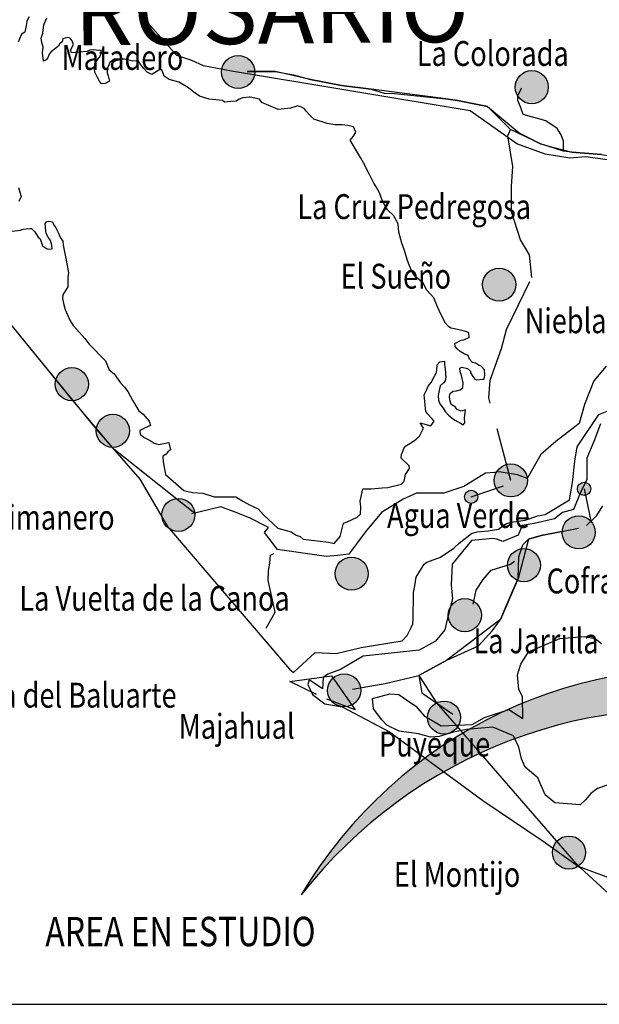
# Model space of a CAD drawing. Units: inches. Extents: x 413850 to 416250, y 2524563 to 2526363.
# Drawn here: x 415884 to 415950, y 2525835 to 2525945 of the extents above; entities that cross this region are included whole.
import ezdxf

# ---------------------------------------------------------------- set-up
doc = ezdxf.new("R2010")
doc.units = ezdxf.units.IN
doc.header["$LTSCALE"] = 40
doc.header["$MEASUREMENT"] = 0
doc.linetypes.add('ACAD_ISO02W100', pattern=[15, 12, -3])
doc.linetypes.add('OCULTA3', pattern=[0.44999999999999996, 0.3, -0.15])
for name, color, linetype in [('BOLAS', 251, 'Continuous'), ('BRECHA', 8, 'OCULTA3'), ('CAMINOREVEST', 30, 'ACAD_ISO02W100'), ('CARR2000', 30, 'ACAD_ISO02W100'), ('Cuadricula', 7, 'Continuous'), ('CVL_CUADCON_TIT', 7, 'Continuous'), ('KILOMETRAJE', 7, 'Continuous'), ('LIBRENODIVEST', 8, 'Continuous'), ('MAR1', 4, 'Continuous'), ('MUNI', 170, 'Continuous'), ('POBLADOS', 7, 'Continuous'), ('SINALOA', 7, 'Continuous'), ('terraceria', 253, 'Continuous'), ('TREN', 7, 'TRACKS')]:
    doc.layers.add(name, color=color, linetype=linetype)
doc.styles.add('POBLADOS', font='romand.shx', dxfattribs={"height": 0.006999999999999999})
doc.styles.add('QQ', font='TIMES.TTF', dxfattribs={"height": 0.0109})
doc.linetypes.add('TRACKS', pattern='A,3.81,[130,ltypeshp.shx,S=6.35,R=0,X=0,Y=0],3.81', length=7.62)

# ---------------------------------------------------------------- blocks, each defined once
blk = doc.blocks.new('B')
at = {"layer": 'KILOMETRAJE'}
blk.add_hatch(color=8, dxfattribs=at).paths.add_polyline_path([(0.001864551534704795, -0.00964579093695761, 1), (-0.001864551534704795, -0.00964579093695761, 1)])
blk.add_line((0, -0.00964579093695761), (0, 0), dxfattribs=at)
blk.add_circle((0, -0.00964579093695761), 0.001864551534704795, dxfattribs=at)

msp = doc.modelspace()

# ---------------------------------------------------------------- hatches: boundary and pattern name
at = {"layer": 'BOLAS'}
for points in [[(415907.0633284808, 2525939.52492645, 1.000001309492889), (415910.7924315502, 2525939.52492645, 1.000001309492889)], [(415940.1324387636, 2525937.815521116, 1.000001309492889), (415943.861541833, 2525937.815521116, 1.000001309492889)], [(415936.4575114076, 2525915.586491445, 1.000001309492889), (415940.186614477, 2525915.586491445, 1.000001309492889)], [(415888.3314336999, 2525904.376672432, 1.000001309492889), (415892.0605367693, 2525904.376672432, 1.000001309492889)], [(415892.9517824925, 2525899.125465519, 1.000001309492889), (415896.6808855619, 2525899.125465519, 1.000001309492889)], [(415937.7763955707, 2525893.540983588, 1.000001309492889), (415941.5054986401, 2525893.540983588, 1.000001309492889)], [(415900.3305461324, 2525889.654976902, 1.000001309492889), (415904.0596492018, 2525889.654976902, 1.000001309492889)], [(415945.4167323468, 2525887.692832239, 1.000001309492889), (415949.1458354162, 2525887.692832239, 1.000001309492889)], [(415939.2495733443, 2525884.003791212, 1.000001309492889), (415942.9786764137, 2525884.003791212, 1.000001309492889)], [(415919.8435782457, 2525883.037881804, 1.000001309492889), (415923.5726813151, 2525883.037881804, 1.000001309492889)], [(415932.5990675926, 2525878.374136878, 1.000001309492889), (415936.328170662, 2525878.374136878, 1.000001309492889)], [(415919.0101297511, 2525869.904088205, 1.000001309492889), (415922.7392328205, 2525869.904088205, 1.000001309492889)], [(415930.2552295605, 2525866.838753523, 1.000001309492889), (415933.9843326299, 2525866.838753523, 1.000001309492889)], [(415944.3190058454, 2525851.637616084, 1.000001309492889), (415948.0481089148, 2525851.637616084, 1.000001309492889)]]:
    msp.add_hatch(color=7, dxfattribs=at).paths.add_polyline_path(points)
at = {"layer": 'Cuadricula'}
h = msp.add_hatch(color=256, dxfattribs=at)
edge = h.paths.add_edge_path()
edge.add_arc((415958.8901712794, 2525813.488115124), 54.3182513217131, 79.40953153777073, 142.0743953883226)
edge.add_arc((415960.8060559012, 2525820.363799769), 52.02396622019029, 81.42263843483391, 149.3641531721175, ccw=False)
edge.add_line((415968.5651526071, 2525871.805898089), (415968.3065727493, 2525874.412000608))
edge.add_line((415968.3065727493, 2525874.412000608), (415973.3398409811, 2525869.343502013))
edge.add_line((415973.3398409811, 2525869.343502013), (415969.3352831607, 2525863.803116637))
edge.add_line((415969.3352831607, 2525863.803116637), (415968.8732048285, 2525866.881105936))

# ---------------------------------------------------------------- linework, layer by layer
at = {"layer": 'BRECHA', "color": 7, "ltscale": 0.5}
for points in [[(415945.5747985355, 2525930.614948406), (415945.5747985355, 2525931.754551962), (415945.2897474768, 2525932.466804185), (415944.8621708887, 2525933.178779805), (415943.5789857714, 2525934.033482472), (415941.0135262429, 2525934.745734695), (415940.7284751842, 2525935.600437362), (415940.4434241256, 2525936.312689585), (415940.4434241256, 2525936.882491363), (415940.8710007136, 2525937.73719403)], [(415939.6409471054, 2525893.540983588), (415937.1648815972, 2525902.838494736), (415937.3074071265, 2525904.83280096), (415938.5901368907, 2525908.393785471), (415939.1602390082, 2525910.530542138), (415942.0112049485, 2525916.370733761), (415941.7261538897, 2525918.93456516), (415940.7284751842, 2525920.643970495), (415939.7303411256, 2525923.777603671), (415939.7303411256, 2525925.344558561), (415939.7303411256, 2525926.626612562), (415939.872866655, 2525928.905543072), (415939.3027645375, 2525932.324353741), (415939.5878155963, 2525933.036329361)], [(415935.3862983668, 2525879.610404613), (415935.7319137825, 2525881.180665085), (415936.5323704747, 2525882.373206603), (415937.4150234542, 2525883.43344768), (415939.5920386455, 2525884.12328195), (415940.0525079433, 2525884.445368056)]]:
    msp.add_lwpolyline(points, dxfattribs=at)
at = {"layer": 'CAMINOREVEST', "color": 7}
for points in [[(415909.9485605864, 2525939.595075081), (415913.1059160817, 2525939.598889552), (415915.1508174896, 2525939.213626254), (415917.066473927, 2525938.673111417), (415920.5738930862, 2525937.992354074), (415923.9128161198, 2525937.582804668), (415925.3884146261, 2525937.145155541), (415926.5401105264, 2525937.107772976), (415932.3378411833, 2525936.494400674), (415933.6449431122, 2525936.327964394), (415937.0100369977, 2525935.634105683), (415940.5844118129, 2525932.665784444), (415942.9924580915, 2525931.453789339), (415944.4680472557, 2525931.016139353), (415946.5260294186, 2525930.488720973), (415949.8518810393, 2525930.221327508), (415953.9286031002, 2525929.592955993), (415956.3104789787, 2525928.665265282), (415959.533246687, 2525927.958315025), (415960.323368734, 2525927.170872589)], [(415929.2766690971, 2525871.588994137), (415932.4193821623, 2525873.311756228), (415936.0021625007, 2525874.931653468), (415937.5662024892, 2525876.652508753), (415938.4578467734, 2525877.881415647), (415939.7618258037, 2525880.868559532), (415940.4719025495, 2525882.510830304), (415940.534191864, 2525884.953645739), (415940.9857688749, 2525886.285417484), (415941.6450842762, 2525886.919516047), (415943.0421987046, 2525887.334792501), (415947.2727660225, 2525888.154149988)], [(415921.8118149912, 2525870.041949451), (415925.4861503684, 2525870.666770079), (415929.2766690971, 2525871.588994137), (415929.6021240361, 2525869.611934179), (415933.1241762834, 2525867.212228357)]]:
    msp.add_lwpolyline(points, dxfattribs=at)
at = {"layer": 'CARR2000', "color": 7}
for p, q in [((415913.1059160817, 2525939.598889552), (415909.9485605864, 2525939.595075081)), ((415917.066473927, 2525938.673111417), (415913.1059160817, 2525939.598889552)), ((415920.5738930862, 2525937.992354074), (415917.066473927, 2525938.673111417)), ((415923.9128161198, 2525937.582804668), (415920.5738930862, 2525937.992354074)), ((415932.3378411831, 2525936.494400674), (415923.9128161198, 2525937.582804668)), ((415933.6449431122, 2525936.327964394), (415932.3378411831, 2525936.494400674)), ((415937.0100369977, 2525935.634105683), (415933.6449431122, 2525936.327964394)), ((415939.5878155963, 2525933.036329361), (415937.0100369977, 2525935.634105683)), ((415942.9924580915, 2525931.453789339), (415939.5878155963, 2525933.036329361)), ((415945.5747985355, 2525930.614948406), (415942.9924580915, 2525931.453789339)), ((415946.5260294186, 2525930.488720973), (415945.5747985355, 2525930.614948406)), ((415949.8518810393, 2525930.221327508), (415946.5260294186, 2525930.488720973)), ((415882.4677539356, 2525912.149175836), (415890.3204200992, 2525902.516277746)), ((415890.3204200992, 2525902.516277746), (415894.7284980158, 2525897.26298404)), ((415894.7284980158, 2525897.26298404), (415904.0491608368, 2525889.852466619)), ((415943.0421987046, 2525887.334792501), (415941.6450842762, 2525886.919516047)), ((415945.4195460303, 2525887.795226572), (415943.0421987046, 2525887.334792501)), ((415941.6450842762, 2525886.919516047), (415940.4719025495, 2525882.510830304)), ((415940.4719025495, 2525882.510830304), (415938.4578467734, 2525877.881415647)), ((415938.4578467734, 2525877.881415647), (415932.4193821623, 2525873.311756228)), ((415932.4193821623, 2525873.311756228), (415929.2766690971, 2525871.588994137)), ((415929.2766690971, 2525871.588994137), (415931.2509673093, 2525868.488515636)), ((415931.2509673093, 2525868.488515636), (415947.2321172379, 2525850.095839625)), ((415947.2321172379, 2525850.095839625), (415947.2321172379, 2525850.095839625)), ((415947.2321172379, 2525850.095839625), (415977.7713421052, 2525838.748349844))]:
    msp.add_line(p, q, dxfattribs=at)
at = {"layer": 'Cuadricula'}
for centre, radius, start, end in [((415960.8060559012, 2525820.363799769), 52.02396622019029, 81.42263843483387, 149.3641531721176), ((415958.8901712794, 2525813.488115124), 54.3182513217131, 79.40953153777073, 142.0743953883226)]:
    msp.add_arc(centre, radius, start, end, dxfattribs=at)
at = {"layer": 'CVL_CUADCON_TIT', "color": 7, "elevation": -6.954000234603875}
msp.add_lwpolyline([(415917.7470058537, 2525869.452247027), (415914.7581886625, 2525870.897560019), (415919.4466997925, 2525871.549561385), (415922.0916976923, 2525867.706594182), (415918.9096698928, 2525868.926387317)], dxfattribs=at)
at = {"layer": 'LIBRENODIVEST', "color": 7}
for points in [[(415950.3611411624, 2525906.412891055), (415948.9691869844, 2525904.740872893), (415947.9266155532, 2525902.071716363), (415947.3480349265, 2525899.959901429), (415944.7021951429, 2525897.915183166), (415943.0312869325, 2525896.474817039), (415941.4777751844, 2525893.758645058), (415940.4089263509, 2525894.174938587), (415938.31818754, 2525894.497200358), (415937.8072472231, 2525894.450184909), (415936.7853572457, 2525894.35615315), (415935.8104261244, 2525893.751796103), (415934.3480245445, 2525892.845262558), (415932.0957379591, 2525892.123366458), (415929.0065883729, 2525892.096436281), (415927.5207169346, 2525891.445063785), (415925.0833837815, 2525889.934178105), (415923.2274481427, 2525887.704819206), (415921.3949819104, 2525885.220304171), (415920.1176171027, 2525885.102764258), (415918.840252295, 2525884.985224344), (415913.3579404589, 2525885.767364108), (415911.8927406789, 2525887.691120436), (415912.3567319353, 2525888.248457122), (415910.1955550662, 2525889.33620437), (415908.5922871657, 2525889.960637726), (415906.9890094695, 2525890.585075134), (415903.7148324548, 2525889.769152187)], [(415948.1491300646, 2525888.45412095), (415949.3325776121, 2525889.592306529), (415950.005075499, 2525890.683475798)]]:
    msp.add_lwpolyline(points, dxfattribs=at)
at = {"layer": 'MAR1', "color": 7}
for points in [[(415883.493205883, 2525921.619115515), (415884.4309653882, 2525921.705405798), (415884.7339818551, 2525921.83823983), (415885.0465652423, 2525921.867002971), (415885.463349321, 2525921.905354399), (415885.6717413603, 2525921.924530114), (415886.0226391468, 2525921.537013988), (415886.3926796654, 2525920.941361852), (415886.6202237805, 2525920.752402415), (415886.9052254791, 2525919.939022788), (415887.3507378975, 2525919.665169033), (415887.5687062007, 2525919.580274716), (415887.9854902794, 2525919.618626144), (415887.9471856758, 2525920.034901358), (415887.7951134605, 2525920.545659177), (415887.5484163655, 2525920.942763589), (415887.3017197225, 2525921.339863089), (415887.2729913828, 2525921.652068272), (415887.2346863272, 2525922.068348398), (415887.1963817236, 2525922.484623613), (415887.3856212351, 2525922.71193939), (415887.5940132745, 2525922.731115104), (415888.020373617, 2525922.6653965), (415888.1532937565, 2525922.362773833), (415888.3999903995, 2525921.965674333), (415888.6562633064, 2525921.464504801), (415888.9221124772, 2525920.859265237), (415889.1688091201, 2525920.462165737), (415889.2071141757, 2525920.045885611), (415889.578998982, 2525918.357732638), (415889.8172566685, 2525916.910354359), (415889.7609466402, 2525916.380416774), (415889.7525076838, 2525915.330137996), (415889.2039505686, 2525914.440056372), (415889.1380544808, 2525914.014192871), (415889.3092885676, 2525913.295295849), (415889.461360783, 2525912.78453803), (415889.9930591245, 2525911.574058903), (415890.3630996431, 2525910.978406767), (415891.0648854203, 2525910.203378568), (415891.6529031339, 2525909.522837886), (415892.127144344, 2525908.936774036), (415893.9858045808, 2525907.008793853), (415894.394149703, 2525905.996866502), (415894.9630157927, 2525905.52445606), (415895.6839536458, 2525904.54129271), (415896.148618592, 2525904.059298892), (415896.5090828468, 2525903.567716787), (415897.0216291124, 2525902.565372811), (415897.7617194933, 2525901.374069398), (415898.2168081756, 2525900.996145612), (415898.9185939529, 2525900.221117414), (415899.0706661682, 2525899.710359595), (415898.4646421261, 2525899.444697301), (415897.8586185359, 2525899.179030096), (415897.8969231395, 2525898.762754882), (415898.3520122737, 2525898.384826183), (415899.0154929954, 2525898.026078111), (415899.4610058658, 2525897.752219445), (415900.0011427118, 2525897.592024008), (415901.1377179924, 2525897.801560037), (415901.3185283432, 2525896.978592983), (415901.0250881401, 2525896.741688919), (415900.8358481766, 2525896.514378054), (415900.4382166257, 2525896.267886563), (415900.4956737572, 2525895.643471285), (415900.7339412393, 2525894.196088954), (415901.3027975333, 2525893.723682563), (415902.8104600713, 2525892.421979765), (415903.7769479162, 2525892.196064866), (415904.9422613322, 2525892.09339166), (415906.2404944358, 2525891.688100698), (415908.6561507442, 2525891.700480916), (415908.9878862072, 2525891.521108906), (415909.547176033, 2525891.152768495), (415910.2106567546, 2525890.794020423), (415911.1962971273, 2525890.35996546), (415911.7843152928, 2525889.679419866), (415913.3962784347, 2525888.148544095), (415914.9028946859, 2525887.762423075), (415915.4621840597, 2525887.394087575), (415915.8981206662, 2525887.224298941), (415916.2394323931, 2525886.940856899), (415919.1101867275, 2525886.57531419), (415919.7545153733, 2525886.424701269), (415920.4168494439, 2525887.220301148), (415920.8037580797, 2525888.725210621), (415921.2109658945, 2525888.86763208), (415922.318822179, 2525889.389374152), (415922.706877918, 2525889.739930763), (415922.7344596066, 2525890.582073531), (415922.6770024752, 2525891.206488808), (415922.9692960271, 2525892.597740823), (415923.9166411399, 2525892.579961934), (415925.1669933759, 2525892.695016218), (415925.7921601503, 2525892.752542501), (415927.3359525894, 2525893.104500849), (415927.6198076368, 2525893.445469173), (415927.7611662808, 2525894.193130196), (415928.2246939196, 2525894.865485189), (415928.1959651279, 2525895.177695283), (415927.2762114994, 2525896.037612887), (415927.3420982436, 2525896.463475529), (415927.5121852273, 2525896.898931369), (415927.682272663, 2525897.334382297), (415928.0799042139, 2525897.580873789), (415928.6763519922, 2525897.950606114), (415928.9697921952, 2525898.187510177), (415929.3578479342, 2525898.538066789), (415929.8022137015, 2525899.418560984), (415929.4321731829, 2525900.014213121), (415930.6219021463, 2525899.672316552), (415930.9908053574, 2525900.231013225), (415930.7536845264, 2525900.524047606), (415930.2890195802, 2525901.006041424), (415930.0518987491, 2525901.299075805), (415929.8795273548, 2525903.172321637), (415930.1442298745, 2525903.721430024), (415930.3143173102, 2525904.156880953), (415930.6927967853, 2525904.611507595), (415930.8724600329, 2525904.942893404), (415931.2317869801, 2525905.605660109), (415931.3072593319, 2525905.927453579), (415931.3539935483, 2525906.561456284), (415931.6378574875, 2525906.902430379), (415931.9504408747, 2525906.93119352), (415932.158832914, 2525906.950369235), (415932.1875617057, 2525906.63815914), (415932.2450188371, 2525906.013743863), (415932.2737471769, 2525905.70153868), (415932.2928997047, 2525905.493398617), (415932.3216280444, 2525905.181193434), (415932.2557324085, 2525904.75532502), (415932.0665017886, 2525904.528015015), (415931.6784465017, 2525904.177453492), (415931.6029741499, 2525903.855660022), (415931.4616155059, 2525903.107998999), (415931.5094963734, 2525902.587653753), (415931.6520021205, 2525902.180961914), (415932.0124663752, 2525901.689379809), (415932.2591630182, 2525901.292280309), (415932.610051009, 2525900.904768236), (415933.1789170987, 2525900.432357793), (415933.6244295171, 2525900.158504038), (415933.9561654321, 2525899.979127116), (415934.2879102387, 2525899.799755966), (415934.4771502022, 2525900.027066831), (415934.4292693347, 2525900.547412077), (415934.5514754509, 2525901.503213163), (415934.0400669446, 2525901.351203416), (415933.6041303381, 2525901.520992052), (415933.3670099591, 2525901.81402152), (415932.9214970887, 2525902.087880187), (415932.7694248733, 2525902.598638006), (415932.7311202697, 2525903.01491322), (415932.8065828258, 2525903.336710742), (415933.1000234808, 2525903.573609895), (415933.5168075595, 2525903.611961322), (415933.9240153743, 2525903.754382782), (415934.2174462337, 2525903.991285986), (415934.2737660577, 2525904.521219519), (415934.0929557069, 2525905.344186573), (415933.9504597555, 2525905.75087436), (415933.9121551518, 2525906.167149574), (415934.1109709273, 2525906.29039532), (415934.7552991211, 2525906.139787311), (415935.0966113, 2525905.856340358), (415935.1157638278, 2525905.648200294), (415935.3624604708, 2525905.251100794), (415935.5995808499, 2525904.958071325), (415935.8175491531, 2525904.873177007), (415936.1301418839, 2525904.901941008), (415936.4427252711, 2525904.930704149), (415936.6511173105, 2525904.949879864), (415936.7170133983, 2525905.375743365), (415936.6595562669, 2525906.000158642), (415936.3086589325, 2525906.387669856), (415936.0906906292, 2525906.472564173), (415935.6451777588, 2525906.74642284), (415935.3230181077, 2525906.82172973), (415934.9721207733, 2525907.209240944), (415934.8296248218, 2525907.615928731), (415934.3936882153, 2525907.785717366), (415933.9481757969, 2525908.059571121), (415933.6068542743, 2525908.343017215), (415933.3697338953, 2525908.636046684), (415933.3410051036, 2525908.948256779), (415934.0416535734, 2525909.32757739), (415934.3542369606, 2525909.356340531), (415934.553052736, 2525909.479586277), (415934.9602605508, 2525909.622007736), (415934.9123796832, 2525910.142352982), (415934.5806437683, 2525910.321729905), (415934.2584747736, 2525910.397035935), (415933.2919869286, 2525910.622950835), (415932.865626586, 2525910.688669438), (415932.6380820189, 2525910.877633787), (415932.2871846844, 2525911.265145001), (415931.7746388707, 2525912.267484065), (415931.3854458242, 2525913.071276264), (415930.977100702, 2525914.083203615), (415930.1615379694, 2525914.952713558), (415929.772344923, 2525915.756505758), (415928.7483906029, 2525916.606835075), (415928.4921176961, 2525917.108004607), (415928.2262685253, 2525917.71324417), (415927.9508430907, 2525918.422553766), (415927.6466893163, 2525919.444068543), (415927.3616876177, 2525920.25744817), (415927.0383813155, 2525921.487103011), (415926.9521953923, 2525922.423728383), (415926.4492258425, 2525923.321997415), (415925.7570163292, 2525923.992955582), (415925.5103196861, 2525924.390055083), (415925.1307029037, 2525925.089777251), (415924.8457012051, 2525925.903156877), (415924.4660750789, 2525926.602878185), (415924.219378436, 2525926.999977686), (415923.7068419659, 2525928.00231761), (415923.061366669, 2525929.307278481), (415922.6913261503, 2525929.902930617), (415921.546212397, 2525931.8601378), (415921.9246914201, 2525932.314769355), (415922.1989702036, 2525932.75980771), (415921.9331210328, 2525933.365047274), (415921.2887923871, 2525933.515660195), (415920.6540498008, 2525933.562199032), (415919.8109053795, 2525933.589566207), (415918.9581846943, 2525933.721003415), (415917.4419832875, 2525934.211188694), (415916.9773183413, 2525934.693182512), (415916.6264210068, 2525935.080693725), (415916.3893001758, 2525935.373728106), (415916.0575642608, 2525935.553105028), (415915.6216281063, 2525935.722888751), (415915.3186116394, 2525935.590054719), (415914.8072120248, 2525935.438050744), (415913.7652518281, 2525935.342172174), (415913.4526684409, 2525935.313409032), (415911.5951459635, 2525936.087035494), (415911.3484493205, 2525936.484134994), (415910.2777603322, 2525936.700466519), (415910.1735689843, 2525936.690879092), (415909.4441921748, 2525936.623763663), (415909.03698436, 2525936.481342203), (415908.7435535006, 2525936.244438999), (415908.1183773826, 2525936.186911857), (415907.3890099167, 2525936.119797288), (415907.1614653496, 2525936.308761637), (415905.6739922825, 2525936.486741733), (415904.5937274822, 2525936.807138377), (415903.9206704966, 2525937.269956481), (415903.3518048589, 2525937.742362012), (415902.688333029, 2525938.101115856), (415902.2428206105, 2525938.374969611), (415901.1625558102, 2525938.695366255), (415900.6032659844, 2525939.063706667), (415900.3278405498, 2525939.773016261), (415900.0152571626, 2525939.74425312), (415899.2199940608, 2525939.251270138), (415898.6702804989, 2525939.515540518), (415898.3193925081, 2525939.903052591), (415897.845151298, 2525940.489116441), (415897.7122218148, 2525940.791738248), (415897.0870456968, 2525940.734211106), (415896.1205578519, 2525940.960126006), (415894.9648300434, 2525940.95873004), (415894.472574065, 2525940.59858023), (415894.2174478092, 2525939.945401812), (415894.1611279852, 2525939.415468279), (415894.2940570165, 2525939.112851383), (415894.4557054957, 2525938.498023533), (415893.953882597, 2525938.241944614), (415893.5370985183, 2525938.203593187), (415893.2999776873, 2525938.496627567), (415893.0437047804, 2525938.997797099), (415892.7874318736, 2525939.498966631), (415892.7587035338, 2525939.811171814), (415892.8054377502, 2525940.445174519), (415893.1743405094, 2525941.003876104), (415893.3635804729, 2525941.23118697), (415893.5336674566, 2525941.66664281), (415893.5049391169, 2525941.978847993), (415893.1923557298, 2525941.950084852), (415892.6617946957, 2525942.006215168), (415892.245010617, 2525941.96786374), (415891.9420034937, 2525941.835030567), (415891.4210187235, 2525941.787090852), (415890.5874505662, 2525941.710387996), (415890.1706758311, 2525941.672037428), (415890.037746348, 2525941.974659236), (415890.3970732952, 2525942.637425941), (415890.2545773438, 2525943.044113729), (415890.0174569646, 2525943.337143198), (415889.6952879699, 2525943.412449228), (415889.1838888073, 2525943.260440342), (415889.1084164555, 2525942.938646872), (415888.8149855962, 2525942.701743667), (415888.7299369805, 2525942.484020229), (415888.4365061211, 2525942.247117025), (415887.8496346067, 2525941.773314668), (415887.6603950952, 2525941.545998891), (415887.4903076594, 2525941.110547963), (415887.3010681479, 2525940.883232186), (415886.998051681, 2525940.750398153), (415886.9118657578, 2525941.687023526), (415886.9586093179, 2525942.32102709), (415886.8065277589, 2525942.831784049), (415886.7586468913, 2525943.352129295), (415886.9191580631, 2525943.891650255), (415887.0413641794, 2525944.847451341), (415887.3911153147, 2525945.614283166)], [(415885.3826668211, 2525945.744324408), (415885.2030035735, 2525945.412938599), (415885.1179549578, 2525945.195215161), (415885.0520686656, 2525944.769347608), (415884.9107095696, 2525944.021691496), (415884.5130780187, 2525943.775200005), (415884.1729035992, 2525942.904293236)], [(415884.1988529038, 2525926.511763669), (415884.3509344629, 2525926.00100671), (415884.5030066782, 2525925.490248891), (415884.2383041586, 2525924.941140504)], [(415884.2218060212, 2525909.955257215), (415892.9662957813, 2525899.288886305), (415897.8421477769, 2525893.683400505), (415900.9920274662, 2525888.343946433), (415914.7067903756, 2525872.303039389), (415915.1673575957, 2525871.920568252), (415917.6194560328, 2525874.164250747), (415919.9684252617, 2525874.061760959), (415922.7768001611, 2525874.74503197), (415927.3875075243, 2525875.487933783), (415927.9717482644, 2525876.072760856), (415928.4214618758, 2525876.96385009), (415928.5936018698, 2525877.404541361), (415928.6505881553, 2525877.940851798), (415928.6591271028, 2525879.003765981), (415928.696739968, 2525879.750719414), (415928.6955779664, 2525880.918956261), (415928.8386435909, 2525881.675613193), (415928.962317111, 2525882.642911403), (415929.8908280453, 2525884.109125069), (415930.1877942189, 2525884.348876844), (415931.7307733742, 2525884.915709305), (415933.2349870048, 2525885.903826039), (415933.819218403, 2525886.488652252), (415935.2082970092, 2525887.572389871), (415935.831303274, 2525887.73593267), (415937.0966990181, 2525887.85237122), (415938.2469508476, 2525888.064424884), (415938.7451215907, 2525888.428906321), (415939.1475405237, 2525888.678361594), (415939.6650940293, 2525888.832200894), (415941.2371475541, 2525889.083067694), (415942.6843651053, 2525889.534878043), (415943.5182768889, 2525889.71782784), (415946.2394291317, 2525891.348990922), (415946.5922289313, 2525893.29329084), (415946.828979689, 2525895.708553407), (415947.1054010987, 2525897.327184165), (415949.536963662, 2525900.949751413), (415950.8690466406, 2525901.497177736)], [(415949.7478824207, 2525899.897463035), (415948.9732809258, 2525897.914349981), (415948.1889878238, 2525896.03656045), (415948.200994092, 2525893.594762373), (415947.5694488796, 2525892.368305391), (415946.6990955744, 2525890.270166174), (415945.4530825928, 2525889.943085487), (415944.5621845237, 2525889.223825253), (415942.2713631299, 2525888.694393542), (415940.9102155757, 2525888.462928828), (415940.4798749327, 2525887.361201509), (415938.7356912079, 2525886.669639385), (415938.0739189664, 2525886.927385771), (415937.5369826985, 2525886.984188608), (415937.2206337625, 2525886.955078971), (415935.217087387, 2525886.770717646), (415933.0146511033, 2525884.125152106), (415932.9115130051, 2525881.778974053), (415933.0568839487, 2525880.199155572), (415932.5125618447, 2525878.024801609), (415932.2070660655, 2525876.722136511), (415931.1537191577, 2525875.456866393), (415929.333166385, 2525874.43963597), (415923.015879272, 2525873.752119696), (415920.4519799976, 2525872.268949801), (415919.0144536017, 2525871.711820839), (415918.5162735165, 2525871.347338543), (415918.4216743658, 2525870.064074673), (415916.9442297855, 2525871.096467691), (415916.7817809468, 2525870.550457807), (415917.310188513, 2525869.430731825), (415918.6821896759, 2525868.388636167), (415920.6287399719, 2525868.036691106), (415925.9907568942, 2525865.23747991), (415936.4868073252, 2525857.493822153), (415943.2886648528, 2525852.915270276), (415947.5004299456, 2525849.904005415), (415952.9605133394, 2525844.883345829)], [(415951.3417674231, 2525859.531867575), (415949.4157597345, 2525858.858247874), (415948.6396695445, 2525858.29043575), (415948.0429667214, 2525857.573669273), (415947.4311566173, 2525857.020978746), (415944.593178207, 2525857.256228366), (415943.5169358391, 2525858.149986777), (415942.678667827, 2525860.058429578), (415941.2436783044, 2525861.250104184), (415940.8245394005, 2525862.204327611), (415940.5394856119, 2525863.501816425), (415939.9258707475, 2525864.769071872), (415937.6191683146, 2525865.765680709), (415934.66221207, 2525865.493588995), (415933.1988318851, 2525865.193466329), (415931.5862686476, 2525864.714155084), (415930.6006227952, 2525864.623458419), (415929.2411225071, 2525864.994753898), (415927.0602475609, 2525865.290468535), (415925.6705607419, 2525865.989918489), (415925.1173371748, 2525866.600871617), (415924.1751799221, 2525867.837895415), (415924.0694952649, 2525868.986423246), (415926.0106004388, 2525869.495971052), (415927.0113535722, 2525869.422591768), (415927.8931195276, 2525868.84187029), (415928.9542639583, 2525868.112188688), (415929.8813232736, 2525867.039241697), (415930.5837200977, 2525866.607481202), (415931.8091357224, 2525865.892915424), (415935.2740221741, 2525866.046279523), (415936.6921089992, 2525866.8386277), (415939.4243934086, 2525867.75190505), (415941.0085561881, 2525866.739423076), (415940.9463694743, 2525869.21567223), (415940.5423285077, 2525870.005818849), (415940.3913500386, 2525871.646577104), (415940.7784883076, 2525872.840453268), (415941.6433609092, 2525874.243755431), (415945.1517359606, 2525875.724839994), (415947.944421011, 2525875.981815884), (415949.1245428239, 2525875.759480529), (415949.8420375852, 2525875.163643226)]]:
    msp.add_lwpolyline(points, dxfattribs=at)
at = {"layer": 'POBLADOS', "color": 7}
for centre in [(415908.9278800155, 2525939.52492645), (415941.9969902983, 2525937.815521116), (415938.3220629423, 2525915.586491445), (415890.1959852346, 2525904.376672432), (415894.8163340272, 2525899.125465519), (415939.6409471054, 2525893.540983588), (415902.1950976671, 2525889.654976902), (415947.2812838815, 2525887.692832239), (415941.114124879, 2525884.003791212), (415921.7081297804, 2525883.037881804), (415934.4636191273, 2525878.374136878), (415920.8746812858, 2525869.904088205), (415932.1197810952, 2525866.838753523), (415946.1835573801, 2525851.637616084)]:
    msp.add_circle(centre, 1.864551534704795, dxfattribs=at)
at = {"layer": 'SINALOA'}
msp.add_lwpolyline([(415850.1204651601, 2526007.315586923), (415850.1204651601, 2525834.552925998), (416142.0535459216, 2525834.552925998), (416142.0535459216, 2526007.315586922)], close=True, dxfattribs=at)
at = {"layer": 'SINALOA', "color": 7}
msp.add_lwpolyline([(415850.1204651601, 2526007.315586923), (415850.1204651601, 2525834.552925998), (416142.0535459216, 2525834.552925998), (416142.0535459216, 2526007.315586922)], close=True, dxfattribs=at)
at = {"layer": 'terraceria', "color": 7}
msp.add_lwpolyline([(415912.099502405, 2525876.916531806), (415913.0838416571, 2525878.687818641), (415912.2941714969, 2525882.282161928), (415912.3482757101, 2525883.356683894), (415912.4991350385, 2525884.210918315), (415912.567180607, 2525885.133932626), (415912.9324710905, 2525885.320336245)], dxfattribs=at)
at = {"layer": 'TREN', "color": 7}
msp.add_lwpolyline([(415950.4732228459, 2525929.651903383), (415948.0788624723, 2525929.976568387), (415946.2753007903, 2525929.810609154), (415943.5036505677, 2525930.282217924), (415940.3049831117, 2525931.441182727), (415935.0541175034, 2525935.136244711), (415908.188091024, 2525939.608834962), (415905.0391509524, 2525940.227387499), (415903.710357549, 2525940.831764344), (415902.0208499408, 2525941.40294917), (415876.0510322431, 2525970.622524229)], dxfattribs=at)

# ---------------------------------------------------------------- block references
at = {"layer": 'KILOMETRAJE', "color": 7, "yscale": 400, "zscale": 400}
for p, xscale, rotation in [((415938.827517511, 2525892.914444598), 400.0000000000668, 288.4554275040193), ((415948.6767766006, 2525888.815595909), 400.0000000000363, 191.807757143849)]:
    msp.add_blockref('B', p, dxfattribs=dict(at, xscale=xscale, rotation=rotation))

# ---------------------------------------------------------------- texts
at = {"color": 7, "style": 'POBLADOS', "width": 0.8}
msp.add_text('AREA EN ESTUDIO', height=3.30918210884828, rotation=0.05296959198318552, dxfattribs=at).set_placement((415887.208489432, 2525841.075370483, 6.954000234603875))
at = {"layer": 'MUNI', "color": 7, "style": 'QQ'}
msp.add_text('ROSARIO', height=7.680000000000001, rotation=0.5297027841500208, dxfattribs=at).set_placement((415890.4698264599, 2525942.513541409, 400))
at = {"layer": 'POBLADOS', "color": 7, "style": 'POBLADOS', "width": 0.8}
for s, p in [('Matadero', (415889.0507093353, 2525939.761170047)), ('La Colorada', (415929.0576237267, 2525940.211003094)), ('La Cruz Pedregosa', (415915.6013470278, 2525922.970268669)), ('El Sueño', (415920.4695182577, 2525915.136292986)), ('Nieblas', (415941.1994554897, 2525910.118735856)), ('Caimanero', (415879.3647024943, 2525887.988967622)), ('Agua Verde', (415925.700599947, 2525888.194935033)), ('Cofradia', (415943.6620214667, 2525880.81954465)), ('La Vuelta de la Canoa', (415884.2921285842, 2525878.867337965)), ('La Jarrilla', (415935.4315873731, 2525874.078247371)), ('Boca del Baluarte', (415876.8349338168, 2525867.960752331)), ('Majahual', (415902.2363811597, 2525864.45666254)), ('Puyeque ', (415924.8022434361, 2525862.452982322)), ('El Montijo', (415926.46791986, 2525847.783102764))]:
    msp.add_text(s, height=2.8, dxfattribs=at).set_placement(p)

doc.saveas('drawing.dxf')
